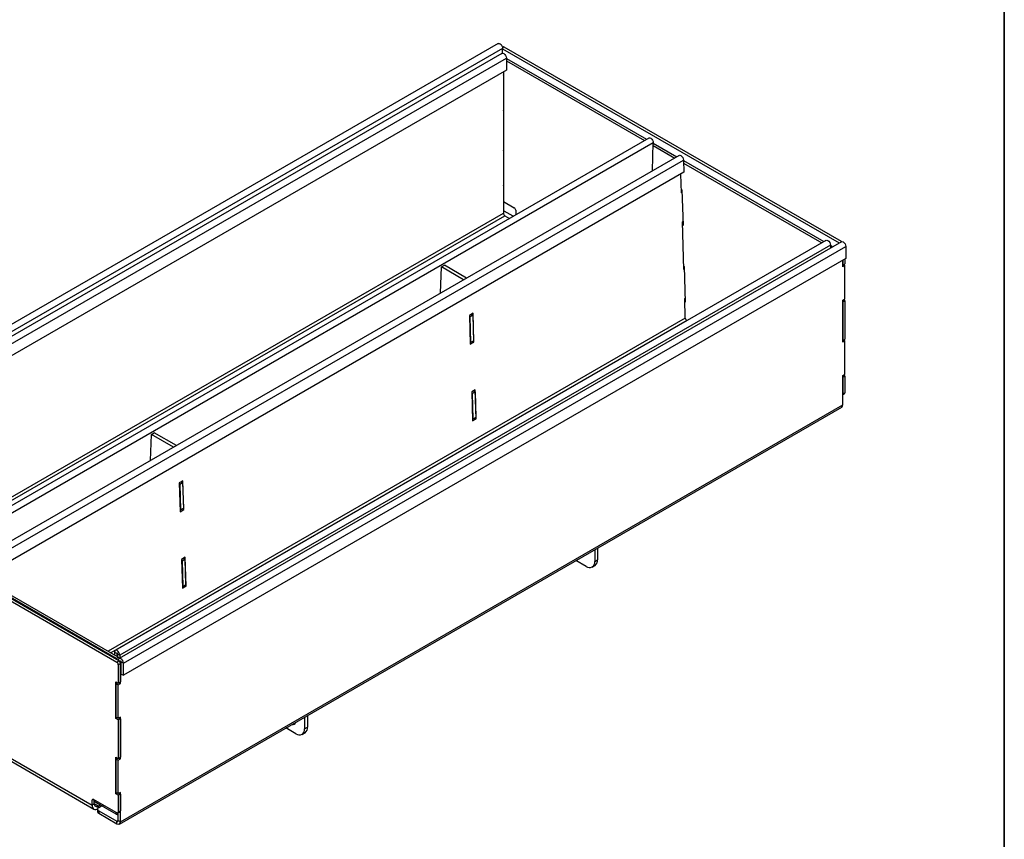
# Model space of a CAD drawing. Units: millimetres. Extents: x 8 to 416, y 1 to 291.
# Drawn here: x 295 to 415, y 84 to 184 of the extents above; entities that cross this region are included whole.
import ezdxf

# ---------------------------------------------------------------- set-up
doc = ezdxf.new("R2010")
doc.units = ezdxf.units.MM
doc.layers.add('FORMAT', color=7, linetype='Continuous')

msp = doc.modelspace()

# ---------------------------------------------------------------- linework, layer by layer
at = {"color": 7, "linetype": 'Continuous', "lineweight": 25}
for p, q in [((353.3160319, 181.3720067), (265.2812376, 130.5506017)), ((353.8592116, 180.7985929), (265.8244174, 129.9771879)), ((353.7756513, 180.1881983), (267.1550706, 130.1832015)), ((353.9109985, 180.9742449), (353.8404986, 180.9335461)), ((353.8592116, 180.2092753), (353.8592116, 180.7985929)), ((353.8592116, 180.7577658), (394.880982, 157.0764019)), ((395.1462495, 157.2294193), (354.0359883, 180.9618679)), ((267.6982504, 129.6097877), (354.318831, 179.6147845)), ((354.318831, 179.6147845), (354.318831, 178.1450111)), ((354.318831, 179.5739077), (371.405791, 169.7098157)), ((354.318831, 179.2677547), (371.140626, 169.5567392)), ((354.318831, 178.1450111), (268.6706802, 128.701386)), ((353.9476, 177.9307039), (353.9476, 177.5427774)), ((353.9476, 177.7469126), (353.9829553, 177.7265024)), ((353.9829553, 177.7265024), (353.9829553, 173.2355279)), ((353.9476, 177.5427774), (353.9829553, 177.5631876)), ((353.9829553, 173.4804835), (353.9476, 173.4600733)), ((353.9476, 173.4600733), (353.9476, 168.3566933)), ((353.9829553, 173.2355279), (353.9476, 173.2559381)), ((371.6775507, 169.8666992), (285.05697, 119.8617024)), ((372.2205366, 169.2805737), (285.5999559, 119.2755769)), ((372.1152953, 165.861197), (372.2205366, 169.2805737)), ((372.2192937, 169.2401906), (375.0939059, 167.5807123)), ((353.9476, 168.5608285), (353.9829553, 168.5404183)), ((353.9476, 168.3566933), (353.9829553, 168.3771035)), ((353.9829553, 168.5404183), (353.9829553, 164.0494438)), ((372.2100355, 168.9393822), (374.8287409, 167.4276358)), ((375.3656656, 167.7375958), (288.7450849, 117.732599)), ((289.2880708, 117.1721206), (375.9086515, 167.1771175)), ((375.9086515, 167.1771175), (375.9530713, 165.6825964)), ((375.91067, 167.1092044), (393.007106, 157.239642)), ((375.9530713, 165.6825964), (290.2817376, 116.2255881)), ((375.9199283, 166.7977067), (392.7419409, 157.0865655)), ((375.6627349, 163.1676904), (375.5941459, 165.4753931)), ((353.9829553, 164.2943994), (353.9476, 164.2739892)), ((353.9476, 164.2739892), (353.9476, 160.7016231)), ((353.9829553, 164.0494438), (353.9476, 164.069854)), ((375.6503961, 163.5828351), (375.7122302, 163.5496325)), ((375.7139276, 163.4925235), (375.6541067, 163.4579896)), ((375.7225558, 163.2022242), (375.6627349, 163.1676904)), ((375.7122302, 163.5496325), (375.841788, 159.1906125)), ((353.9476, 162.1305696), (355.2734252, 161.365187)), ((355.1396198, 160.3195549), (354.0359883, 160.9566677)), ((355.4502019, 161.0590007), (355.4502019, 160.4988501)), ((354.1243767, 160.3954369), (354.6977211, 160.0644522)), ((375.8274359, 159.6734938), (375.767615, 159.6389599)), ((375.9403587, 153.8269333), (375.767615, 159.6389599)), ((375.832864, 159.4908646), (375.7710298, 159.5240672)), ((375.841788, 159.1906125), (375.7799538, 159.2238152)), ((393.267565, 157.3900018), (306.6469843, 107.385005)), ((395.141398, 157.2267368), (307.1066037, 106.4053318)), ((393.8107448, 156.816588), (307.1901641, 106.8115912)), ((307.6497835, 105.831918), (395.6845777, 156.653323)), ((393.8107448, 156.816588), (393.8107448, 156.458567)), ((393.8107448, 156.7757112), (393.8991331, 156.7246857)), ((395.6845777, 156.653323), (395.6845777, 155.1835495)), ((395.6845777, 155.1835495), (307.6497835, 104.3621445)), ((395.3133467, 154.1730454), (395.3133467, 154.9692424)), ((395.3133467, 154.9692424), (395.3133467, 154.3771806)), ((395.5785117, 155.1223189), (395.5785117, 154.5302571)), ((346.3058977, 150.9617489), (346.4037245, 154.1402199)), ((346.4037245, 154.1402199), (346.7572779, 154.344322)), ((349.1077461, 152.5792215), (346.4037245, 154.1402199)), ((349.4612995, 152.7833236), (346.7572779, 154.344322)), ((375.9280198, 154.2420781), (375.989854, 154.2088755)), ((375.9915514, 154.1517665), (375.9317305, 154.1172326)), ((376.0001796, 153.8614672), (375.9403587, 153.8269333)), ((375.989854, 154.2088755), (376.1194118, 149.8498555)), ((395.3133467, 154.3771806), (395.5785117, 154.5302571)), ((395.5785117, 154.3261219), (395.3133467, 154.1730454)), ((395.4017063, 154.4281895), (395.5785117, 154.3261219)), ((395.5785117, 150.2434179), (395.5785117, 154.3261219)), ((376.1050597, 150.3327368), (376.0452388, 150.2982029)), ((376.1166188, 147.8965968), (376.0452388, 150.2982029)), ((376.1104878, 150.1501076), (376.0486536, 150.1833102)), ((395.3133467, 150.0903414), (395.5785117, 150.2434179)), ((395.3133467, 144.9869613), (395.3133467, 150.0903414)), ((395.3133467, 149.8862062), (395.5785117, 150.0392827)), ((395.5785117, 150.0392827), (395.4017063, 150.1413503)), ((395.5785117, 150.0392827), (395.5785117, 145.344173)), ((376.1194118, 149.8498555), (376.0575776, 149.8830581)), ((395.3133467, 149.8862062), (395.3133467, 145.1910965)), ((350.2510849, 148.4978571), (349.8091432, 148.2427296)), ((349.8091432, 148.2427296), (349.9140233, 144.7139991)), ((349.8138253, 148.0851992), (349.8595068, 148.0606699)), ((349.8595068, 148.0606699), (350.2130602, 148.264772)), ((349.8595068, 148.0606699), (349.9520481, 144.9470843)), ((350.023575, 148.3665184), (350.2130602, 148.264772)), ((350.2130602, 148.264772), (350.3056014, 145.1511863)), ((350.355965, 144.9691267), (350.2510849, 148.4978571)), ((376.2932878, 147.597597), (376.299036, 147.5942786)), ((395.3133467, 145.1910965), (395.5785117, 145.344173)), ((395.4017063, 145.2421054), (395.5785117, 145.1400378)), ((349.9520481, 144.9470843), (349.9063665, 144.9716135)), ((349.9140233, 144.7139991), (350.355965, 144.9691267)), ((349.9520481, 144.9470843), (350.3056014, 145.1511863)), ((350.1664799, 145.0708731), (350.355965, 144.9691267)), ((395.5785117, 145.1400378), (395.3133467, 144.9869613)), ((395.5785117, 141.0573337), (395.5785117, 145.1400378)), ((395.3133467, 140.9042572), (395.5785117, 141.0573337)), ((395.3133467, 137.3318912), (395.3133467, 140.9042572)), ((395.3133467, 140.700122), (395.5785117, 140.8531985)), ((395.3133467, 140.700122), (395.3133467, 138.65877)), ((395.5785117, 140.8531985), (395.4017063, 140.9552661)), ((395.5785117, 140.8531985), (395.5785117, 138.8118465)), ((350.5287087, 139.1571001), (350.086767, 138.9019725)), ((350.086767, 138.9019725), (350.1916471, 135.3732421)), ((350.0914491, 138.7444422), (350.1371306, 138.7199129)), ((350.1371306, 138.7199129), (350.490684, 138.9240149)), ((350.1371306, 138.7199129), (350.2296719, 135.6063272)), ((350.3011988, 139.0257614), (350.490684, 138.9240149)), ((350.490684, 138.9240149), (350.5832252, 135.8104293)), ((350.6335888, 135.6283696), (350.5287087, 139.1571001)), ((395.3133467, 138.65877), (395.5785117, 138.8118465)), ((395.3133467, 138.5742047), (395.5267249, 138.6973853)), ((307.1490853, 86.2243332), (395.1838796, 137.0457382)), ((307.2785524, 86.5104862), (395.3133467, 137.3318912)), ((350.2296719, 135.6063272), (350.1839903, 135.6308565)), ((350.1916471, 135.3732421), (350.6335888, 135.6283696)), ((350.2296719, 135.6063272), (350.5832252, 135.8104293)), ((350.4441037, 135.7301161), (350.6335888, 135.6283696)), ((310.9505587, 130.5515461), (311.0483855, 133.7300171)), ((311.0483855, 133.7300171), (311.4019389, 133.9341192)), ((313.752407, 132.1690187), (311.0483855, 133.7300171)), ((314.1059604, 132.3731208), (311.4019389, 133.9341192)), ((265.470864, 129.8343099), (306.8366107, 105.9543726)), ((307.1017757, 106.1074491), (265.736029, 129.9873864)), ((306.7482223, 106.4135358), (266.9734659, 129.3750139)), ((307.0133874, 106.5666123), (267.2386309, 129.5280905)), ((314.8957459, 128.0876543), (314.4538041, 127.8325268)), ((314.4538041, 127.8325268), (314.5586842, 124.3037963)), ((314.4584862, 127.6749964), (314.5041677, 127.6504671)), ((314.5041677, 127.6504671), (314.8577211, 127.8545692)), ((314.5041677, 127.6504671), (314.596709, 124.5368815)), ((314.6682359, 127.9563156), (314.8577211, 127.8545692)), ((314.8577211, 127.8545692), (314.9502624, 124.7409835)), ((315.000626, 124.5589239), (314.8957459, 128.0876543)), ((314.596709, 124.5368815), (314.5510275, 124.5614107)), ((314.5586842, 124.3037963), (315.000626, 124.5589239)), ((314.596709, 124.5368815), (314.9502624, 124.7409835)), ((314.8111408, 124.6606703), (315.000626, 124.5589239)), ((365.0845318, 119.6697546), (365.0845318, 118.2473895)), ((365.4380852, 119.8738566), (365.4380852, 118.4514915)), ((315.1733697, 118.7468973), (314.7314279, 118.4917697)), ((314.7314279, 118.4917697), (314.836308, 114.9630393)), ((314.73611, 118.3342394), (314.7817915, 118.3097101)), ((314.7817915, 118.3097101), (315.1353449, 118.5138121)), ((314.7817915, 118.3097101), (314.8743328, 115.1961244)), ((314.9458597, 118.6155586), (315.1353449, 118.5138121)), ((315.1353449, 118.5138121), (315.2278862, 115.4002265)), ((315.2782498, 115.2181668), (315.1733697, 118.7468973)), ((364.0238716, 117.6348844), (362.7917614, 118.3461664)), ((364.7738107, 117.5606223), (365.1273641, 117.7647243)), ((365.0845318, 118.2473895), (365.4380852, 118.4514915)), ((314.8743328, 115.1961244), (314.8286513, 115.2206537)), ((314.836308, 114.9630393), (315.2782498, 115.2181668)), ((314.8743328, 115.1961244), (315.2278862, 115.4002265)), ((315.0887646, 115.3199133), (315.2782498, 115.2181668)), ((268.4760678, 108.9311471), (303.8314069, 88.5209443)), ((268.6883939, 108.4618561), (304.043733, 88.0516533)), ((306.818933, 107.0258983), (306.553768, 107.1789748)), ((306.553768, 107.1789748), (306.553768, 106.831945)), ((306.818933, 107.0258983), (306.818933, 106.6788684)), ((306.924999, 106.9646677), (307.1901641, 106.8115912)), ((306.924999, 106.9646677), (306.924999, 106.6176378)), ((307.1901641, 106.8115912), (307.1901641, 106.4535702)), ((306.7482223, 106.4135358), (307.0133874, 106.5666123)), ((306.8366107, 105.9543726), (307.1017757, 106.1074491)), ((307.2785524, 106.0462251), (307.0133874, 106.1993017)), ((307.0133874, 106.1584746), (307.0133874, 106.1993017)), ((307.2785524, 105.8012629), (307.0133874, 105.6481864)), ((307.0133874, 105.6481864), (307.0133874, 103.4026991)), ((307.2785524, 103.3516405), (307.2785524, 106.0462251)), ((307.2785524, 105.8012629), (307.2785524, 103.5557757)), ((307.3846184, 105.9849945), (307.6497835, 105.831918)), ((307.3846184, 104.5152211), (307.3846184, 105.9849945)), ((307.6497835, 104.3621445), (307.6497835, 105.831918)), ((307.3846184, 104.5152211), (307.6497835, 104.3621445)), ((306.712867, 103.5761859), (307.0133874, 103.4026991)), ((306.712867, 99.0852114), (306.712867, 103.5761859)), ((306.7482223, 103.3516405), (306.9250278, 103.4537081)), ((306.7482223, 103.3516405), (307.0133874, 103.1985639)), ((306.7482223, 99.2689364), (306.7482223, 103.3516405)), ((307.0133874, 103.4026991), (307.2785524, 103.5557757)), ((307.0133874, 103.1985639), (307.2785524, 103.3516405)), ((307.101747, 103.4537081), (307.2785524, 103.3516405)), ((307.0133874, 99.1158599), (307.0133874, 103.1985639)), ((306.8896724, 99.187279), (306.712867, 99.0852114)), ((307.0133874, 98.9117247), (306.712867, 99.0852114)), ((306.7482223, 99.2689364), (307.0133874, 99.1158599)), ((307.2785524, 99.2689364), (307.0133874, 99.1158599)), ((307.2785524, 99.0648012), (307.0133874, 98.9117247)), ((307.0133874, 98.9117247), (307.0133874, 94.216615)), ((307.2785524, 99.0648012), (307.101747, 99.1668688)), ((307.2785524, 94.1655563), (307.2785524, 99.2689364)), ((307.2785524, 99.0648012), (307.2785524, 94.3696915)), ((329.7291927, 99.2595518), (329.7291927, 97.8371867)), ((330.0827461, 99.4636538), (330.0827461, 98.0412887)), ((328.6685326, 97.2246816), (327.4364224, 97.9359636)), ((329.4184716, 97.1504195), (329.772025, 97.3545215)), ((329.7291927, 97.8371867), (330.0827461, 98.0412887)), ((306.712867, 94.3901017), (307.0133874, 94.216615)), ((306.712867, 89.8991273), (306.712867, 94.3901017)), ((306.7482223, 94.1655563), (306.9250278, 94.2676239)), ((306.7482223, 94.1655563), (307.0133874, 94.0124798)), ((306.7482223, 90.0828523), (306.7482223, 94.1655563)), ((307.0133874, 94.216615), (307.2785524, 94.3696915)), ((307.0133874, 94.0124798), (307.2785524, 94.1655563)), ((307.0133874, 89.9297757), (307.0133874, 94.0124798)), ((307.101747, 94.2676239), (307.2785524, 94.1655563)), ((306.8896724, 90.0011949), (306.712867, 89.8991273)), ((306.7482223, 90.0828523), (307.0133874, 89.9297757)), ((307.2785524, 90.0828523), (307.0133874, 89.9297757)), ((307.2785524, 86.5104862), (307.2785524, 90.0828523)), ((303.8314069, 88.5209443), (303.8314069, 89.1129364)), ((306.8366107, 87.5822043), (304.0081836, 89.2150205)), ((304.0965719, 88.6740208), (304.0965719, 89.163995)), ((304.9804554, 88.4494721), (304.0965719, 88.9597271)), ((306.7482223, 87.4289122), (304.0965719, 88.9596774)), ((307.0133874, 89.7256405), (306.712867, 89.8991273)), ((307.2785524, 89.8787171), (307.0133874, 89.7256405)), ((307.0133874, 89.7256405), (307.0133874, 87.6842885)), ((307.2785524, 89.8787171), (307.101747, 89.9807847)), ((307.2785524, 89.8787171), (307.2785524, 87.837365)), ((304.0965719, 88.6740208), (303.8314069, 88.5209443)), ((304.4804554, 88.0412182), (304.4804554, 87.7350154)), ((304.5561913, 88.4086019), (304.8036787, 88.5514733)), ((304.626902, 88.2453203), (304.9804554, 88.4494223)), ((304.626902, 87.8371162), (304.626902, 87.5309134)), ((304.626902, 87.8371162), (306.8366107, 86.5614785)), ((305.1054452, 88.4370951), (305.2305906, 88.50934)), ((305.1572321, 88.551689), (305.1572321, 88.5515563)), ((306.9616005, 87.5698273), (307.2267656, 87.7229038)), ((307.0133874, 87.6842885), (307.2785524, 87.837365)), ((304.626902, 87.5309134), (306.8366107, 86.2552757)), ((306.8366107, 86.2552757), (306.8366107, 86.5614785)), ((307.0133874, 86.6635627), (307.0133874, 87.5997232)), ((307.0133874, 86.6635627), (307.2785524, 86.5104862))]:
    msp.add_line(p, q, dxfattribs=at)
at = {"color": 8, "linetype": 'Continuous', "lineweight": 25}
for p, q in [((354.0359883, 180.9618679), (353.855386, 180.8576083)), ((354.0359883, 160.9566677), (353.9476, 160.9056422)), ((283.5931187, 120.0868456), (353.9476, 160.7016231)), ((283.9467009, 119.882727), (354.1243767, 160.3954369)), ((393.8107448, 156.6736602), (393.8991331, 156.7246857)), ((376.1166188, 147.8965968), (305.7683079, 107.2853814)), ((376.2932878, 147.597597), (306.115612, 107.0848871)), ((306.8719746, 107.0565186), (306.818933, 107.0258983)), ((307.2785524, 106.0462251), (307.3315941, 106.0768454)), ((304.0082123, 89.215004), (303.8314069, 89.1129364)), ((304.5561913, 88.4086019), (304.0965719, 88.6739345)), ((304.5561913, 88.4086019), (304.5561913, 88.1939542)), ((305.1572321, 88.5515563), (305.157347, 88.5516226)), ((306.7482223, 87.4289122), (306.7482223, 87.6332298)), ((306.8366107, 86.5614785), (307.0133874, 86.6635296))]:
    msp.add_line(p, q, dxfattribs=at)
at = {"color": 7, "linetype": 'Continuous', "lineweight": 25, "flags": 128}
for points in [[(353.3160319, 181.3720067), (353.4192445, 181.3920539), (353.5410136, 181.3497281), (353.6627827, 181.2514623), (353.7660136, 181.1122167), (353.8349903, 180.9531901), (353.8592116, 180.7985929)], [(353.7756513, 180.1881983), (353.8788639, 180.2082456), (354.000633, 180.1659197), (354.1224021, 180.0676539), (354.225633, 179.9284083), (354.2946097, 179.7693817), (354.318831, 179.6147845)], [(371.6775507, 169.8666992), (371.6855219, 169.8709858), (371.7910971, 169.8854814), (371.9136374, 169.837786), (372.034487, 169.7351607), (372.1352478, 169.5932293), (372.2005797, 169.4335996), (372.2205366, 169.2805737)], [(375.3656656, 167.7375958), (375.4586927, 167.7584088), (375.5795423, 167.7215041), (375.7020826, 167.6277176), (375.8076578, 167.4913274), (375.8801952, 167.3330977), (375.9086515, 167.1771175)], [(393.267565, 157.3900018), (393.3707776, 157.4100491), (393.4925467, 157.3677232), (393.6143158, 157.2694574), (393.7175467, 157.1302118), (393.7865234, 156.9711852), (393.8107448, 156.816588)], [(395.141398, 157.2267368), (395.2446106, 157.246784), (395.3663797, 157.2044582), (395.4881488, 157.1061924), (395.5913797, 156.9669468), (395.6603564, 156.8079202), (395.6845777, 156.653323)], [(307.1901641, 106.8115912), (307.1659427, 106.9661884), (307.096966, 107.1252149), (306.9937352, 107.2644606), (306.871966, 107.3627263), (306.7501969, 107.4050522), (306.646966, 107.3849944), (306.5779894, 107.3056066), (306.553768, 107.1789748)], [(306.924999, 106.9646677), (306.9209621, 106.9904339), (306.909466, 107.0169383), (306.8922609, 107.0401459), (306.871966, 107.0565235), (306.8516712, 107.0635779), (306.834466, 107.0602349), (306.8229699, 107.0470036), (306.818933, 107.0258983)], [(307.6497835, 105.831918), (307.6255621, 105.9865152), (307.5565854, 106.1455418), (307.4533546, 106.2847874), (307.3315854, 106.3830532), (307.2098163, 106.4253791), (307.1065854, 106.4053213), (307.0376088, 106.3259334), (307.0133874, 106.1993017)], [(307.3846184, 105.9849945), (307.3805815, 106.0107607), (307.3690854, 106.0372652), (307.3518803, 106.0604728), (307.3315854, 106.0768504), (307.3112906, 106.0839047), (307.2940854, 106.0805617), (307.2825893, 106.0673304), (307.2785524, 106.0462251)], [(328.5310121, 98.5678568), (328.5733143, 98.5608392), (328.6058771, 98.5578943)], [(303.8314069, 88.5209443), (303.8453334, 88.3657022), (303.8865778, 88.2325052), (303.9535551, 88.126472), (304.0436913, 88.0516774), (304.1535227, 88.0109957), (304.2788283, 88.0059902), (304.4147929, 88.0368534), (304.4820112, 88.0639709)]]:
    msp.add_lwpolyline(points, dxfattribs=at)
at = {"color": 7, "linetype": 'Continuous', "lineweight": 25}
for centre, radius, start, end in [((353.9627583, 180.8596475), 0.1257443, 54.382422525, 114.307119046), ((354.206585, 161.2380896), 0.3290919, 218.096886315, 238.775949197), ((355.0663979, 161.0415355), 0.3842012, 2.605478486, 57.39452166), ((354.331404, 160.7190884), 0.3842012, 182.605478486, 237.39452166), ((393.6995284, 156.4100685), 0.3725937, 27.905260566, 57.607453269), ((376.5018459, 147.9225208), 0.3860985, 183.849939856, 237.304902646), ((395.4595903, 138.7967055), 0.1198814, 304.056350817, 7.255829577), ((395.0070955, 137.298087), 0.3081112, 305.013332864, 6.298847529), ((364.4379202, 118.1424987), 0.6550638, 230.796714764, 9.21403699), ((364.7245568, 118.3606455), 0.7192883, 304.056350828, 7.255829565), ((306.5407431, 106.0899981), 0.3843492, 20.276760621, 57.328631222), ((306.6295834, 105.6307212), 0.3842012, 2.605478486, 57.39452166), ((306.8137826, 106.2519951), 0.3725937, 27.905260566, 57.607453269), ((306.8947484, 105.7837977), 0.3842012, 2.605478486, 57.39452166), ((328.2703268, 98.7308771), 0.3786862, 255.804129402, 344.190494065), ((329.0825812, 97.7322959), 0.6550638, 230.796714764, 9.21403699), ((329.3692178, 97.9504427), 0.7192883, 304.05635084, 7.255829554), ((303.9391755, 89.1304182), 0.1091773, 50.796714764, 189.21403699), ((304.3767703, 88.6285681), 0.283861, 170.78596301, 309.203285236), ((304.7306839, 87.7599686), 0.2514696, 185.694799251, 245.625341706), ((304.7043655, 88.0412182), 0.2183077, 110.783420799, 249.216579201), ((305.0494635, 88.5340745), 0.1091773, 230.796714764, 9.21403699), ((306.9056188, 87.6668067), 0.1091773, 230.796714764, 9.21403699), ((307.159631, 87.822224), 0.1198814, 304.0563508, 7.255829593), ((306.9390318, 87.7060948), 0.3365092, 235.456906555, 282.765520766), ((306.9056188, 86.6460809), 0.1091773, 230.796714764, 9.214036991), ((307.0091309, 86.4667817), 0.2729432, 230.796714764, 9.21403699)]:
    msp.add_arc(centre, radius, start, end, dxfattribs=at)
at = {"layer": 'FORMAT', "color": 7, "lineweight": 35}
msp.add_line((415, 291), (415, 5), dxfattribs=at)

doc.saveas('drawing.dxf')
